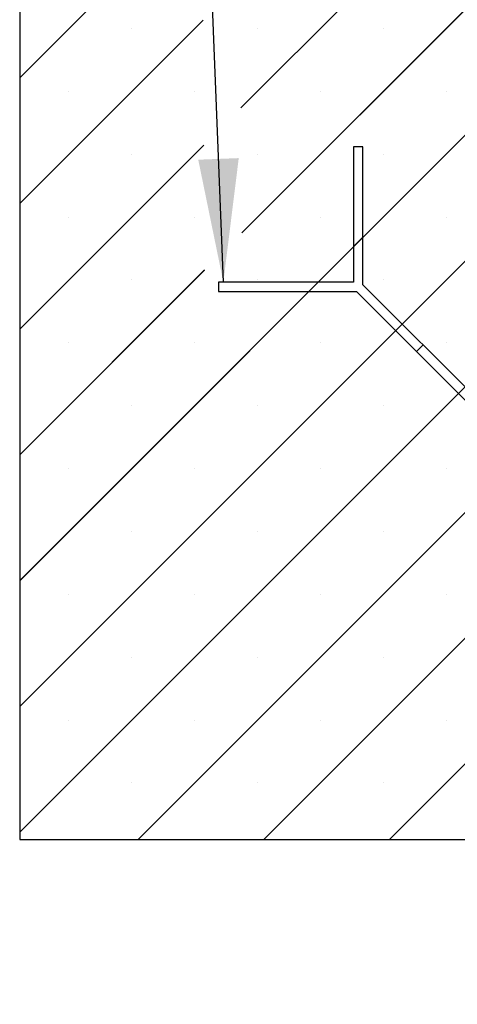
# Paper-space layout 'Feuille 1' of a CAD drawing. Extents: x 116 to 322, y -8 to 288.
# Drawn here: x 142 to 154, y 31 to 58 of the extents above; entities that cross this region are included whole.
import ezdxf

# ---------------------------------------------------------------- set-up
doc = ezdxf.new("R2010")
doc.units = 0
doc.linetypes.add('SLD-CONTINUE', pattern=[0])
doc.layers.get('0').update_dxf_attribs({"linetype": 'CONTINUOUS'})
doc.dimstyles.new('SLDDIMSTYLE2', dxfattribs={"dimtxt": 0.18, "dimasz": 3.302, "dimexe": 0, "dimexo": 0.0625, "dimgap": 0, "dimtad": 0, "dimtih": 1, "dimtoh": 1, "dimdec": 0, "dimrnd": 1e-09, "dimzin": 0, "dimdsep": 46, "dimtxsty": 'Standard', "dimsah": 1, "dimcen": 0.09, "dimadec": 0, "dimazin": 0, "dimtfac": 3.302, "dimtdec": 0, "dimtofl": 0, "dimtmove": 0, "dimatfit": 3, "dimfxl": 1, "dimtolj": 1, "dimtzin": 0, "dimarcsym": 0})

# ---------------------------------------------------------------- blocks, each defined once
blk = doc.blocks.new('SW_HATCH_0')
at = {"color": 0, "linetype": 'SLD-CONTINUE'}
for p, q in [((-138.864, -1.416), (-143.463, -6.015)), ((-132.129, -1.416), (-137.535, -6.822)), ((-128.963, -1.618), (-137.515, -10.17)), ((-138.549, -4.468), (-143.463, -9.383)), ((-140.46, -4.696), (-140.46, -4.696)), ((-137.093, -4.696), (-137.093, -4.696)), ((-133.725, -4.696), (-133.725, -4.696)), ((-128.963, -4.985), (-143.463, -19.485)), ((-142.144, -6.38), (-142.144, -6.38)), ((-138.776, -6.38), (-138.776, -6.38)), ((-135.409, -6.38), (-135.409, -6.38)), ((-132.041, -6.38), (-132.041, -6.38)), ((-138.529, -7.816), (-143.463, -12.75)), ((-128.526, -7.916), (-143.463, -22.853)), ((-140.46, -8.063), (-140.46, -8.063)), ((-137.093, -8.063), (-137.093, -8.063)), ((-133.725, -8.063), (-133.725, -8.063)), ((-142.144, -9.747), (-142.144, -9.747)), ((-138.776, -9.747), (-138.776, -9.747)), ((-135.409, -9.747), (-135.409, -9.747)), ((-132.041, -9.747), (-132.041, -9.747)), ((-134.267, -10.289), (-134.517, -10.539)), ((-138.509, -11.164), (-143.463, -16.118)), ((-128.463, -11.221), (-143.463, -26.221)), ((-140.46, -11.431), (-140.46, -11.431)), ((-137.093, -11.431), (-137.093, -11.431)), ((-135.466, -11.488), (-135.716, -11.738)), ((-133.725, -11.431), (-133.725, -11.431)), ((-142.144, -13.115), (-142.144, -13.115)), ((-138.776, -13.115), (-138.776, -13.115)), ((-135.409, -13.115), (-135.409, -13.115)), ((-132.658, -13.17), (-132.834, -13.347)), ((-132.041, -13.115), (-132.041, -13.115)), ((-128.463, -14.588), (-140.291, -26.416)), ((-140.46, -14.799), (-140.46, -14.799)), ((-137.093, -14.799), (-137.093, -14.799)), ((-133.725, -14.799), (-133.725, -14.799)), ((-142.144, -16.482), (-142.144, -16.482)), ((-138.776, -16.482), (-138.776, -16.482)), ((-135.409, -16.482), (-135.409, -16.482)), ((-132.041, -16.482), (-132.041, -16.482)), ((-140.46, -18.166), (-140.46, -18.166)), ((-137.093, -18.166), (-137.093, -18.166)), ((-128.463, -17.956), (-136.924, -26.416)), ((-133.725, -18.166), (-133.725, -18.166)), ((-142.144, -19.85), (-142.144, -19.85)), ((-138.776, -19.85), (-138.776, -19.85)), ((-135.409, -19.85), (-135.409, -19.85)), ((-132.041, -19.85), (-132.041, -19.85)), ((-140.46, -21.534), (-140.46, -21.534)), ((-137.093, -21.534), (-137.093, -21.534)), ((-133.725, -21.534), (-133.725, -21.534)), ((-128.963, -21.823), (-133.556, -26.416)), ((-142.144, -23.218), (-142.144, -23.218)), ((-138.776, -23.218), (-138.776, -23.218)), ((-135.409, -23.218), (-135.409, -23.218)), ((-132.041, -23.218), (-132.041, -23.218)), ((-140.46, -24.901), (-140.46, -24.901)), ((-137.093, -24.901), (-137.093, -24.901)), ((-133.725, -24.901), (-133.725, -24.901))]:
    blk.add_line(p, q, dxfattribs=at)

psp = doc.layouts.new('Feuille 1')

# ---------------------------------------------------------------- linework, layer by layer
at = {"color": 7, "linetype": 'SLD-CONTINUE'}
for p, q in [((146.66421, 60.86395), (142.06536, 56.26509)), ((146.66421, 60.86395), (142.06536, 56.26509)), ((146.66421, 60.86395), (142.06536, 56.26509)), ((146.66421, 60.86395), (142.06536, 56.26509)), ((142.06536, 60.86395), (142.06536, 35.86394)), ((153.39941, 60.86395), (147.99347, 55.45801)), ((153.39941, 60.86395), (147.99347, 55.45801)), ((153.39941, 60.86395), (147.99347, 55.45801)), ((153.39941, 60.86395), (147.99347, 55.45801)), ((156.56535, 60.6623), (148.01336, 52.11031)), ((156.56535, 60.6623), (148.01336, 52.11031)), ((156.56535, 60.6623), (148.01336, 52.11031)), ((156.56535, 60.6623), (148.01336, 52.11031)), ((146.97947, 57.81161), (142.06536, 52.8975)), ((146.97947, 57.81161), (142.06536, 52.8975)), ((146.97947, 57.81161), (142.06536, 52.8975)), ((146.97947, 57.81161), (142.06536, 52.8975)), ((156.56535, 57.29471), (142.06536, 42.79471)), ((156.56535, 57.29471), (142.06536, 42.79471)), ((156.56535, 57.29471), (142.06536, 42.79471)), ((156.56535, 57.29471), (142.06536, 42.79471)), ((146.99936, 54.4639), (142.06536, 49.5299)), ((146.99936, 54.4639), (142.06536, 49.5299)), ((146.99936, 54.4639), (142.06536, 49.5299)), ((146.99936, 54.4639), (142.06536, 49.5299)), ((157.00219, 54.36395), (142.06536, 39.42711)), ((157.00219, 54.36395), (142.06536, 39.42711)), ((157.00219, 54.36395), (142.06536, 39.42711)), ((157.00219, 54.36395), (142.06536, 39.42711)), ((151.26206, 54.41725), (151.01206, 54.41725)), ((151.01206, 54.41725), (151.01206, 50.79225)), ((151.26206, 50.71902), (151.26206, 54.41725)), ((151.26206, 51.99141), (151.01206, 51.74141)), ((151.26206, 51.99141), (151.01206, 51.74141)), ((151.26206, 51.99141), (151.01206, 51.74141)), ((151.26206, 51.99141), (151.01206, 51.74141)), ((147.01925, 51.1162), (142.06536, 46.1623)), ((147.01925, 51.1162), (142.06536, 46.1623)), ((147.01925, 51.1162), (142.06536, 46.1623)), ((147.01925, 51.1162), (142.06536, 46.1623)), ((157.06536, 51.05952), (142.06536, 36.05952)), ((157.06536, 51.05952), (142.06536, 36.05952)), ((157.06536, 51.05952), (142.06536, 36.05952)), ((157.06536, 51.05952), (142.06536, 36.05952)), ((151.01206, 50.79225), (147.38706, 50.79225)), ((147.38706, 50.79225), (147.38706, 50.54225)), ((150.06289, 50.79225), (149.81289, 50.54225)), ((150.06289, 50.79225), (149.81289, 50.54225)), ((150.06289, 50.79225), (149.81289, 50.54225)), ((150.06289, 50.79225), (149.81289, 50.54225)), ((156.56535, 45.41572), (151.26206, 50.71902)), ((147.38706, 50.54225), (151.08529, 50.54225)), ((151.08529, 50.54225), (156.31535, 45.31217)), ((152.87092, 49.11015), (152.69415, 48.93337)), ((152.87092, 49.11015), (152.69415, 48.93337)), ((152.87092, 49.11015), (152.69415, 48.93337)), ((152.87092, 49.11015), (152.69415, 48.93337)), ((157.06536, 47.69192), (145.23738, 35.86394)), ((157.06536, 47.69192), (145.23738, 35.86394)), ((157.06536, 47.69192), (145.23738, 35.86394)), ((157.06536, 47.69192), (145.23738, 35.86394)), ((157.06536, 44.32432), (148.60497, 35.86394)), ((157.06536, 44.32432), (148.60497, 35.86394)), ((157.06536, 44.32432), (148.60497, 35.86394)), ((157.06536, 44.32432), (148.60497, 35.86394)), ((156.56535, 40.45673), (151.97257, 35.86394)), ((156.56535, 40.45673), (151.97257, 35.86394)), ((156.56535, 40.45673), (151.97257, 35.86394)), ((156.56535, 40.45673), (151.97257, 35.86394)), ((142.06536, 35.86394), (156.56535, 35.86394))]:
    psp.add_line(p, q, dxfattribs=at)

# ---------------------------------------------------------------- block references
psp.add_blockref('SW_HATCH_0', (285.52862, 62.28007), dxfattribs=at)

# ---------------------------------------------------------------- leaders
at = {"color": 7, "linetype": 'Continuous'}
for points in [[(147.52119, 50.79225), (146.81496, 68.71489), (143.99536, 68.71489)], [(164.88461, 40.2057), (152.78511, 20.9537), (149.96551, 20.9537)]]:
    psp.add_leader(points, dimstyle='SLDDIMSTYLE2', dxfattribs=at)

doc.saveas('drawing.dxf')
